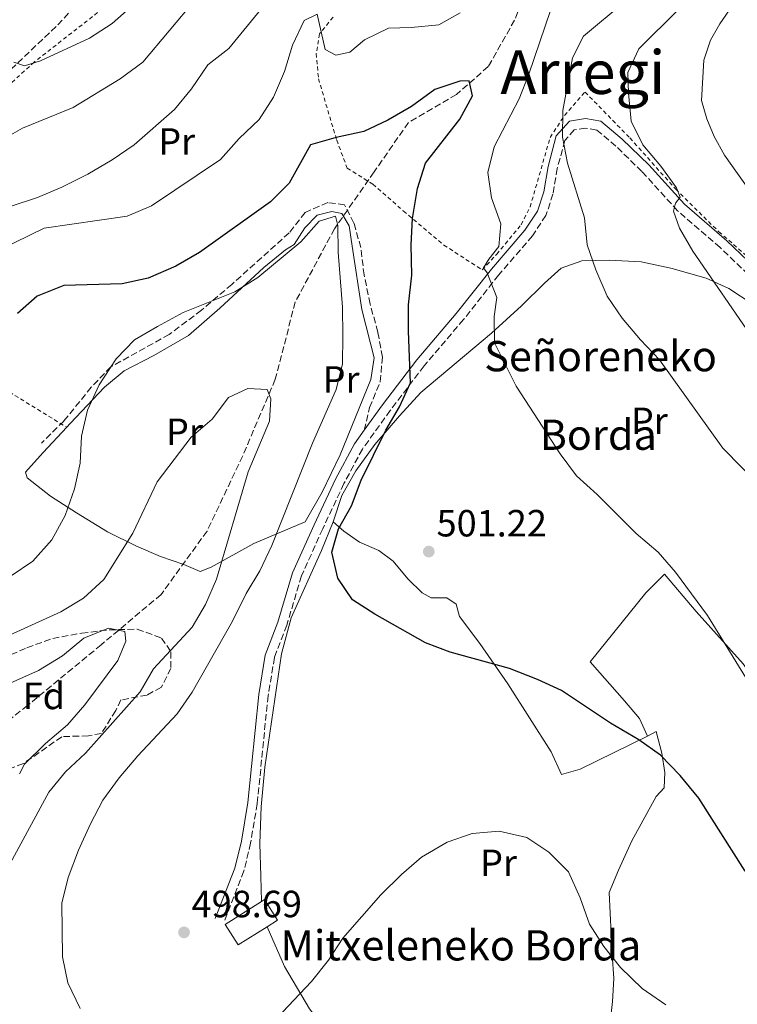
# Model space of a CAD drawing. Units: metres. Extents: x 613464 to 616896, y 4777959 to 4780329.
# Drawn here: x 614923 to 615113, y 4778825 to 4779085 of the extents above; entities that cross this region are included whole.
import ezdxf
from ezdxf.enums import TextEntityAlignment as Align

# ---------------------------------------------------------------- set-up
doc = ezdxf.new("R2010")
doc.units = ezdxf.units.M
doc.header["$MEASUREMENT"] = 0
doc.linetypes.add('DGN Style 2', pattern=[1.739922, 1.043953, -0.695969])
doc.linetypes.add('DGN Style 3', pattern=[2.435891, 1.739922, -0.695969])
for name, color, linetype, lineweight in [('Barranco lineal', 142, 'DGN Style 3', 13), ('Camino', 7, 'DGN Style 3', 0), ('Cota de punto acotado terreno', 7, 'Continuous', 0), ('Curva de nivel directora', 30, 'Continuous', 30), ('Curva de nivel intermedia', 30, 'Continuous', 0), ('Edificio', 1, 'Continuous', 13), ('Etiqueta de uso rústico', 92, 'Continuous', 0), ('Etiqueta de zona arbolada', 92, 'Continuous', 0), ('Línea  de muro-pared o tapia', 1, 'Continuous', 13), ('Margen derecho', 7, 'Continuous', 0), ('Punto acotado terreno (símbolo)', 7, 'Continuous', 0), ('Senda', 7, 'DGN Style 3', 0), ('Tela metálica o alambrada', 7, 'DGN Style 2', 0), ('Texto de Borda', 7, 'Continuous', 0), ('Texto de Área (paraje) menor', 7, 'Continuous', 0), ('Zona arbolada', 92, 'DGN Style 3', 0)]:
    doc.layers.add(name, color=color, linetype=linetype, lineweight=lineweight)
doc.styles.add('Style-Arial', font='arial.ttf')

# ---------------------------------------------------------------- blocks, each defined once
blk = doc.blocks.new('5PATER')
at = {"layer": 'Punto acotado terreno (símbolo)', "linetype": 'Continuous', "lineweight": 0}
h = blk.add_hatch(color=51, dxfattribs=at)
edge = h.paths.add_edge_path()
edge.add_ellipse((0, 0), major_axis=(-0.11, -0.111), ratio=0.999422, start_angle=0, end_angle=360)

msp = doc.modelspace()

# ---------------------------------------------------------------- linework, layer by layer
at = {"layer": 'Barranco lineal', "color": 142, "linetype": 'DGN Style 3', "lineweight": 13}
msp.add_polyline3d([(615067.2, 4779122.16, 502.74), (615066.41, 4779119.95, 502.6), (615060.88, 4779103.37, 502.1), (615053.81, 4779085.28, 500.58), (615046.85, 4779073.04, 500.08), (615038.43, 4779065.65, 498.05), (615025.77, 4779058.29, 497.04), (615016.7, 4779045.19, 496.03), (615006.23, 4779030.2, 494.01), (614995.88, 4779010.84, 491.99), (614990.59, 4778990.41, 489.46), (614981.99, 4778970.17, 487.95), (614972.58, 4778950.3, 486.43), (614960.43, 4778933.54, 485.42), (614944.61, 4778920.26, 484.91), (614925.16, 4778904.23, 480.87), (614902.31, 4778886.26, 479.86), (614882.59, 4778870.09, 475.81), (614862.35, 4778853.77, 473.79), (614841.8, 4778838.91, 467.73), (614828.99, 4778822.27, 462.17)], dxfattribs=at)
at = {"layer": 'Camino', "color": 7, "linetype": 'DGN Style 3', "lineweight": 0}
msp.add_polyline3d([(615115.52, 4779018.12, 516.87), (615108.12, 4779025.23, 516.41), (615096.87, 4779034.96, 515.25), (615087.44, 4779045.32, 513.98), (615080.56, 4779052.04, 513.22), (615075.5, 4779056.28, 512.21), (615072.57, 4779056.76, 511.71), (615069.58, 4779056.3, 510.7), (615067.05, 4779053.53, 509.94), (615065.1, 4779046.13, 509.18), (615063.94, 4779039.37, 507.41), (615062.09, 4779033.71, 507.16), (615058.51, 4779028.31, 506.4), (615049.6, 4779017.96, 504.38), (615040.31, 4779006.18, 502.61), (615029.91, 4778993.98, 500.33), (615020.97, 4778982.18, 498.57), (615013.62, 4778971.99, 497.81), (615008.75, 4778962.88, 497.81), (615003.12, 4778950.91, 498.06), (614997.53, 4778938.45, 498.06), (614993.65, 4778925.46, 498.31), (614990.39, 4778916.89, 498.31), (614988.7, 4778906.8, 498.57), (614985.82, 4778878.29, 499.58), (614984.09, 4778867.89, 499.58), (614982.33, 4778860.5, 499.58), (614977.09, 4778847.02, 498.82)], dxfattribs=at)
at = {"layer": 'Curva de nivel directora', "color": 30, "linetype": 'Continuous', "lineweight": 30, "elevation": 500, "flags": 128}
msp.add_lwpolyline([(615114.68, 4778860.44), (615102.5, 4778879.74), (615097.57, 4778885.7), (615092.39, 4778891.13), (615086.67, 4778895.17), (615079.17, 4778899.53), (615066.21, 4778908.2), (615059.84, 4778911.1), (615052.43, 4778913.96), (615036.78, 4778918.28), (615030.24, 4778920.78), (615016.9, 4778928.36), (615011.03, 4778932.17), (615007.1, 4778937.9), (615005.56, 4778944.75), (615007.28, 4778950.9), (615010.77, 4778956.97), (615013.3, 4778963.78), (615019.84, 4778976.95), (615023.39, 4778983.14), (615026.35, 4778989.5), (615025.77, 4779003.09), (615025.82, 4779010.09), (615026.7, 4779017.96), (615026.49, 4779025.91), (615026.81, 4779032.9), (615028.21, 4779040.8), (615030.25, 4779047.5), (615039.39, 4779059.12), (615042.67, 4779065.31), (615041.77, 4779069.26), (615039.39, 4779069.2), (615032.74, 4779067), (615026.57, 4779062.49), (615020.31, 4779058.88), (615013.96, 4779055.93), (615006.65, 4779054.27), (614999.91, 4779052.34), (614994.24, 4779042.28), (614989.33, 4779037.29), (614970.61, 4779023.89), (614964.34, 4779020.27), (614957, 4779017.16), (614950.15, 4779015.67), (614934.78, 4779015.24), (614927.7, 4779012.4), (614922.47, 4779007.77)], dxfattribs=at)
at = {"layer": 'Curva de nivel intermedia', "color": 30, "linetype": 'Continuous', "lineweight": 0, "flags": 128}
for points, elevation in [([(615064.76, 4779092.32), (615057.61, 4779071.06), (615055.01, 4779064.49), (615048.45, 4779051.86), (615046.78, 4779045.05), (615047.75, 4779038.32), (615050.19, 4779031.49), (615049.68, 4779025.51), (615046.99, 4779022.13), (615045.59, 4779019.83)], 505), ([(615113.9, 4779092.99), (615108.03, 4779084.35), (615105.57, 4779080), (615103.83, 4779074.77), (615103.22, 4779064.08), (615104.56, 4779059.21), (615106.5, 4779054.6), (615109.24, 4779049.62), (615121.52, 4779032.35)], 520), ([(614911.45, 4779049.71), (614923.85, 4779056.74), (614937.22, 4779062.25), (614949.65, 4779069.78), (614955.58, 4779074.25), (614969.51, 4779090.84)], 515), ([(614920.61, 4779036.05), (614927.75, 4779038.48), (614934.21, 4779041.17), (614941.06, 4779044.65), (614947.5, 4779048.42), (614953.29, 4779052.36), (614963.98, 4779061.72), (614968.48, 4779067.14), (614972.81, 4779073.49), (614978.33, 4779077.8), (614987.51, 4779088.99)], 510), ([(614921.56, 4779074.22), (614924.37, 4779073.23), (614928.58, 4779074.54), (614941.54, 4779080.58), (614947.53, 4779084.45), (614952.8, 4779089.07)], 520), ([(615083.05, 4779090.21), (615072.03, 4779081.04), (615069.13, 4779075.39), (615066.59, 4779061.41), (615066.51, 4779054.41), (615067.78, 4779047.5)], 510), ([(614906.04, 4779018.9), (614929.55, 4779030.35), (614951.51, 4779033.5), (614957.93, 4779036.29), (614976.16, 4779048.51), (614981.06, 4779054.04), (614986.36, 4779059.08), (614990.15, 4779064.96), (614993.04, 4779071.72), (614995.11, 4779078.67), (614998.25, 4779085.25), (615001.65, 4779086.93), (615003.76, 4779077.57), (615006.58, 4779076.06), (615010.27, 4779076.82), (615014.16, 4779080.1), (615020.47, 4779083.16), (615026.53, 4779083.35), (615033.81, 4779084.07), (615039.42, 4779087.27)], 505), ([(615097.16, 4779088.25), (615086.6, 4779077.77), (615083.72, 4779071.46), (615083.86, 4779066.03), (615084.59, 4779058.63), (615087.67, 4779052.35), (615092.46, 4779046.77), (615096.59, 4779041.05), (615097.58, 4779038.56), (615096.3, 4779036.94), (615095.83, 4779034.8), (615097.41, 4779030.34), (615100.85, 4779024.24), (615116.98, 4779000.81), (615129.57, 4778985.94), (615133.67, 4778980.55), (615137.46, 4778976.45), (615149.82, 4778965.52)], 515), ([(615067.78, 4779047.5), (615072.25, 4779033.06), (615072.97, 4779025.92), (615075.24, 4779019.3), (615078.23, 4779012.41), (615082.23, 4779006.55), (615087.03, 4779000.84), (615092.07, 4778995.54), (615108.86, 4778972.26), (615118.95, 4778961.93)], 510), ([(614920.81, 4778938.45), (614926.6, 4778942.36), (614931.61, 4778948.04), (614935.09, 4778954.47), (614937.56, 4778961.43), (614939.08, 4778968.26), (614939.43, 4778975.35), (614940.97, 4778982.22), (614944.07, 4778988.93), (614948.57, 4778995.79), (614953.45, 4779000.81), (614959.51, 4779004.38), (614966.27, 4779008.06), (614979.92, 4779013.53), (614986, 4779017.28), (614997.32, 4779026.78), (615002.21, 4779032.21), (615006.55, 4779033.52), (615007.15, 4779031.02), (615007.19, 4779024.02), (615008.38, 4779009.47), (615008.46, 4779001.89), (615008.39, 4778994.47), (615006.64, 4778987.69), (615000.46, 4778973.58), (614989.65, 4778946.51), (614986.52, 4778939.8), (614982.89, 4778933.81), (614979.32, 4778926.49), (614968.68, 4778907.78), (614964.65, 4778902.05), (614954.28, 4778890.96), (614949.4, 4778885.13), (614945.05, 4778879.18), (614941.77, 4778872.99), (614938.64, 4778866.02), (614935.92, 4778858.79), (614934.25, 4778851.99), (614934.36, 4778837.8), (614935.83, 4778830.96), (614939.07, 4778824.13)], 495), ([(615045.59, 4779019.83), (615046.56, 4779018.53), (615049.11, 4779012.02), (615048.45, 4779007.05), (615048.5, 4779000.05), (615054.19, 4778988.61), (615065.88, 4778970.71), (615070.18, 4778964.93), (615075.61, 4778960.02), (615085.95, 4778949.68), (615091.74, 4778944.71), (615096.35, 4778939.45), (615104.74, 4778928.01), (615116.17, 4778909.39)], 505), ([(614920.42, 4778922.82), (614933.92, 4778928.99), (614939.92, 4778932.59), (614945.35, 4778937.51), (614953, 4778949.74), (614959.38, 4778963.34), (614968.34, 4778975.11), (614973.92, 4778979.9), (614978.27, 4778985.58), (614983.38, 4778987.97), (614988.42, 4778987.71), (614989.42, 4778985.21), (614989.04, 4778979.37), (614983.43, 4778965.97), (614975.04, 4778937.64), (614972.17, 4778930.94), (614968.63, 4778924.9), (614958.44, 4778913.87), (614954.89, 4778907.81), (614940.48, 4778891.65), (614935.18, 4778886.74), (614930.76, 4778881.31), (614920.58, 4778862.49)], 490), ([(614914.74, 4778907.53), (614928.1, 4778913.46), (614934.36, 4778917.34), (614940.07, 4778922), (614946.57, 4778924.62), (614950.89, 4778923.74), (614951.09, 4778921.23), (614948.97, 4778916.14), (614940.27, 4778904.37), (614935.68, 4778899.09), (614929.94, 4778894.15), (614924.39, 4778888.7), (614923, 4778886.15)], 485), ([(614989.44, 4778819.94), (615000.15, 4778831.34), (615004.64, 4778836.89), (615008.44, 4778842.77), (615018.49, 4778854.23), (615023.92, 4778859.54), (615029.21, 4778864.12), (615036.02, 4778868.08), (615042.63, 4778870.36), (615049.7, 4778871), (615057.06, 4778869.31)], 495), ([(615057.06, 4778869.31), (615062.89, 4778865.44), (615068.05, 4778860.24), (615071.17, 4778853.4), (615073.58, 4778846.42), (615077.37, 4778840.53), (615081.82, 4778834.96), (615087.55, 4778829.43), (615093.77, 4778825.09)], 495)]:
    msp.add_lwpolyline(points, dxfattribs=dict(at, elevation=elevation))
at = {"layer": 'Edificio', "color": 1, "linetype": 'Continuous', "lineweight": 13, "elevation": 502.36, "flags": 128}
msp.add_lwpolyline([(614988.42, 4778845.78), (614980.77, 4778840.96), (614977.35, 4778846.39), (614986.96, 4778852.45), (614987.78, 4778852.96), (614991.2, 4778847.53), (614988.42, 4778845.78)], close=True, dxfattribs=at)
at = {"layer": 'Edificio', "color": 51, "linetype": 'Continuous', "lineweight": 13, "elevation": 502.36, "flags": 128}
for points in [[(614988.42, 4778845.78), (614980.77, 4778840.96), (614977.35, 4778846.39), (614986.96, 4778852.45)], [(614986.96, 4778852.45), (614987.78, 4778852.96), (614991.2, 4778847.53), (614988.42, 4778845.78)]]:
    msp.add_lwpolyline(points, dxfattribs=at)
at = {"layer": 'Línea  de muro-pared o tapia', "color": 1, "linetype": 'Continuous', "lineweight": 13}
for points in [[(614935.51, 4778977.73, 496.15), (614936.44, 4778978.72, 496.02), (614945.53, 4778988.38, 495.77), (614950.65, 4778992.69, 495.52), (614958.56, 4778996.68, 495.01), (614967.7, 4779001.96, 495.01), (614975.99, 4779009.21, 495.26), (614987.57, 4779019.99, 495.77), (614993.28, 4779024.65, 496.27), (614995.56, 4779026.03, 496.27), (614998.42, 4779030.42, 496.53), (615001.65, 4779033.82, 496.27), (615005.53, 4779034.78, 496.53), (615008.2, 4779034.19, 496.53), (615010.14, 4779030.93, 496.53), (615010.95, 4779025.58, 496.53), (615013.45, 4779008.88, 498.3), (615016.7, 4778996.11, 498.3), (615015.8, 4778990.32, 498.55), (615007.71, 4778970.48, 499.05), (615003, 4778960.62, 498.8), (614998.51, 4778952.74, 498.3), (614984.94, 4778947.01, 495.01), (614973.64, 4778940.75, 491.22), (614970.75, 4778939.67, 489.7), (614966.46, 4778941.48, 487.18), (614960.31, 4778943.57, 488.19), (614953.94, 4778946.32, 490.97), (614946.29, 4778950.09, 495.26), (614938.13, 4778955.17, 496.53), (614931.19, 4778959.5, 497.03), (614925.03, 4778964.37, 498.04), (614924.66, 4778965.88, 498.04), (614929.29, 4778971.04, 497.03), (614935.51, 4778977.73, 496.15)], [(615005.89, 4778952.78, 499.81), (615008.16, 4778959.67, 499.56), (615011.9, 4778966.2, 500.07), (615016.88, 4778973.22, 500.57), (615023.37, 4778980.75, 501.83), (615029.04, 4778986.93, 502.59), (615047.71, 4779002.61, 506.13), (615055.67, 4779009.85, 508.15), (615061.67, 4779015.84, 509.16), (615066.08, 4779019.8, 510.18), (615071.53, 4779021.74, 511.19), (615078.81, 4779021.93, 512.2), (615087.24, 4779021.49, 513.71), (615095.11, 4779019.78, 515.23), (615104.39, 4779017.18, 516.49), (615110.43, 4779014.42, 517.76), (615116.83, 4779010.22, 518.77), (615122.82, 4779006.8, 518.77), (615135.75, 4779004.23, 519.53), (615140.13, 4779000.46, 519.78)], [(614986.96, 4778852.45, 500.32), (614986.79, 4778859.14, 499.81), (614986.56, 4778867.75, 500.57), (614986.9, 4778877.43, 500.57), (614987.81, 4778887.93, 500.32), (614992.25, 4778917.87, 500.07), (614994.78, 4778927.35, 500.32), (615002.85, 4778945.2, 499.56), (615005.89, 4778952.78, 499.81)], [(615088.93, 4778896.14, 499.82), (615071.13, 4778887.38, 498.81), (615066.2, 4778885.99, 498.81), (615063.45, 4778892.02, 499.56), (615052.04, 4778909.94, 500.07), (615044.6, 4778920.61, 501.33), (615039.3, 4778927.76, 501.59), (615038.42, 4778930.98, 502.34), (615035.92, 4778932.64, 502.34), (615031.75, 4778932.66, 502.09), (615029.39, 4778933.99, 502.34), (615025.65, 4778937.67, 502.6), (615021.75, 4778942.34, 502.34), (615017.96, 4778945.22, 502.34), (615012.86, 4778947.4, 501.59), (615008.74, 4778950.27, 500.57), (615005.89, 4778952.78, 499.82)], [(615154.18, 4778887.01, 510.73), (615150.78, 4778885.62, 510.33), (615144.12, 4778886.14, 509.42), (615140.29, 4778888.35, 508.06), (615133.61, 4778890.41, 508.06), (615129.53, 4778893.33, 507.16), (615124.58, 4778900.04, 506.89), (615119.95, 4778907.21, 507.15), (615114.23, 4778915.27, 506.89), (615101.8, 4778929.06, 506.64), (615093.39, 4778938.91, 505.88), (615088.48, 4778934.01, 503.86), (615073.79, 4778915.79, 500.83), (615082.88, 4778905.49, 501.08), (615086.78, 4778900.82, 500.83), (615088.93, 4778896.14, 500.32)], [(615084.32, 4778801.18, 491.64), (615089.14, 4778815.47, 494.51), (615083.69, 4778816.32, 494.26), (615079.92, 4778818.34, 494.76), (615079.11, 4778821.37, 494.76), (615079.71, 4778826.03, 495.27), (615080.02, 4778832.06, 495.77), (615079.58, 4778838.42, 496.53), (615078.81, 4778854.77, 497.54), (615081.24, 4778860.73, 498.3), (615084.81, 4778868.45, 498.81), (615091.19, 4778880.22, 500.57), (615093.32, 4778882.46, 500.57), (615093.48, 4778886.51, 501.08), (615092.74, 4778891.66, 501.08), (615091.2, 4778897.32, 501.08), (615088.93, 4778896.14, 499.82)], [(615084.32, 4778801.18, 491.22), (615078.08, 4778796.44, 490.21), (615069.93, 4778791.65, 488.44), (615059.57, 4778787.2, 487.68), (615050.51, 4778784.11, 487.43), (615045.41, 4778784.04, 487.43), (615040.74, 4778785.24, 487.94), (615035.81, 4778788.35, 488.95), (615030.34, 4778792.32, 489.96), (615025.43, 4778795.1, 490.72), (615021.43, 4778798.24, 491.47), (615013.66, 4778806.32, 492.99), (615006.95, 4778814.49, 495.52), (614999.6, 4778824.04, 497.29), (614993.07, 4778835.27, 498.55), (614988.42, 4778845.78, 500.07)]]:
    msp.add_polyline3d(points, dxfattribs=at)
at = {"layer": 'Margen derecho', "color": 7, "linetype": 'Continuous', "lineweight": 0}
for points in [[(615117.24, 4779019.94, 516.87), (615109.85, 4779027.03, 516.41), (615098.65, 4779036.71, 515.25), (615089.24, 4779047.06, 513.98), (615082.23, 4779053.89, 513.22), (615076.58, 4779058.64, 512.21), (615072.58, 4779059.3, 511.71), (615068.32, 4779058.64, 510.7), (615064.79, 4779054.76, 509.94), (615062.65, 4779046.66, 509.18), (615061.51, 4779039.98, 507.41), (615059.82, 4779034.81, 507.16), (615056.51, 4779029.82, 506.4), (615047.67, 4779019.55, 504.38), (615038.38, 4779007.77, 502.61), (615027.96, 4778995.55, 500.33), (615018.96, 4778983.67, 498.57), (615014.12, 4778976.96, 498.07)], [(615014.12, 4778976.96, 498.07), (615011.49, 4778973.32, 497.81), (615006.51, 4778964, 497.81), (615000.85, 4778951.95, 498.06), (614995.18, 4778939.32, 498.06), (614991.28, 4778926.26, 498.31), (614987.97, 4778917.55, 498.31), (614986.22, 4778907.13, 498.57), (614983.34, 4778878.62, 499.58), (614981.64, 4778868.39, 499.58), (614979.94, 4778861.24, 499.58), (614974.76, 4778847.93, 498.82)]]:
    msp.add_polyline3d(points, dxfattribs=at)
at = {"layer": 'Senda', "color": 7, "linetype": 'DGN Style 3', "lineweight": 0}
for points in [[(614917.31, 4779068.98, 519.43), (614933.15, 4779084.05, 521.2), (614944.94, 4779096.89, 522.21)], [(615014.12, 4778976.96, 498.07), (615015.52, 4778982.94, 497.89), (615018.32, 4778989.77, 497.64), (615018.88, 4778996.28, 497.64), (615017.71, 4779002.88, 497.13), (615015.65, 4779010.31, 496.88), (615014.06, 4779017.96, 496.12), (615013.2, 4779025.22, 495.62), (615011.37, 4779031.67, 495.62), (615008.92, 4779036.51, 495.87), (615004.47, 4779037.12, 495.87), (614998.5, 4779034.51, 495.87), (614994.27, 4779029.09, 495.62), (614979.13, 4779015.5, 494.6), (614971.09, 4779008.66, 494.86), (614962.58, 4779002.27, 494.86), (614947.17, 4778993.71, 494.6), (614942.01, 4778988.33, 494.86), (614934.76, 4778979.39, 495.11), (614928.82, 4778973.53, 496.12)]]:
    msp.add_polyline3d(points, dxfattribs=at)
at = {"layer": 'Tela metálica o alambrada', "color": 7, "linetype": 'DGN Style 2', "lineweight": 0}
for points in [[(614994.51, 4779142.32, 519.02), (614974.37, 4779117.19, 519.52), (614957.91, 4779100.58, 520.79), (614945.05, 4779088.38, 521.29), (614926.93, 4779074.24, 519.78), (614908.88, 4779057.85, 518.26), (614886.48, 4779037.7, 513.71), (614878.03, 4779021.7, 511.44), (614876.97, 4779016.7, 510.68), (614879.6, 4779012.53, 509.92), (614893.6, 4779004.36, 506.89), (614912.96, 4778991.62, 500.57), (614935.51, 4778977.73, 496.15)], [(615005.88, 4779086.09, 506.13), (615002.29, 4779081.68, 505.12), (615001.44, 4779076.49, 504.87), (615002.01, 4779069.81, 503.86), (615006.82, 4779053.64, 499.31), (615009.6, 4779046.22, 497.03), (615016.41, 4779041.96, 496.78), (615024.42, 4779034.89, 498.55), (615035.13, 4779025.89, 502.59), (615045.24, 4779019.34, 505.12), (615049.11, 4779023.48, 505.62), (615055.53, 4779031.27, 506.64), (615057.92, 4779035.98, 507.39), (615063.2, 4779054.34, 509.67), (615067.02, 4779060.15, 510.68), (615072.42, 4779066.32, 512.7), (615084.28, 4779054.18, 514.47), (615096.37, 4779040.65, 515.73), (615107.74, 4779029.42, 517.25), (615116.83, 4779021.51, 518.01)]]:
    msp.add_polyline3d(points, dxfattribs=at)
at = {"layer": 'Zona arbolada', "color": 92, "linetype": 'DGN Style 3', "lineweight": 0}
msp.add_polyline3d([(614918.56, 4778916.69, 494.17), (614924.98, 4778919.47, 494.17), (614931.8, 4778921.95, 494.17), (614939.46, 4778923.35, 494.17), (614946.72, 4778924.2, 494.67), (614954.14, 4778924.4, 496.19), (614960.57, 4778922.05, 497.2), (614963.05, 4778918.41, 497.71), (614963.03, 4778914.03, 497.71), (614960.51, 4778909.06, 497.71), (614956.73, 4778906.97, 497.71), (614949.83, 4778905.69, 497.71), (614948.48, 4778902.91, 497.71), (614944.67, 4778896.84, 497.2), (614941.24, 4778896.22, 497.2), (614934.22, 4778895.98, 497.2), (614924.07, 4778888.87, 497.2), (614916.59, 4778886.15, 495.69)], dxfattribs=at)
msp.add_polyline3d([(614918.56, 4778916.69, 494.17), (614924.98, 4778919.47, 494.17), (614931.8, 4778921.95, 494.17), (614939.46, 4778923.35, 494.17), (614946.72, 4778924.2, 494.67), (614954.14, 4778924.4, 496.19), (614960.57, 4778922.05, 497.2), (614963.05, 4778918.41, 497.71), (614963.03, 4778914.03, 497.71), (614960.51, 4778909.06, 497.71), (614956.73, 4778906.97, 497.71), (614949.83, 4778905.69, 497.71), (614948.48, 4778902.91, 497.71), (614944.67, 4778896.84, 497.2), (614941.24, 4778896.22, 497.2), (614934.22, 4778895.98, 497.2), (614924.07, 4778888.87, 497.2), (614916.59, 4778886.15, 495.69)], dxfattribs=at)

# ---------------------------------------------------------------- block references
at = {"layer": 'Punto acotado terreno (símbolo)', "color": 7, "linetype": 'Continuous', "lineweight": 0, "xscale": 10, "yscale": 10, "zscale": 10}
for p in [(615031.15, 4778944.89, 501.22), (614966.5, 4778844.28, 498.69)]:
    msp.add_blockref('5PATER', p, dxfattribs=at)

# ---------------------------------------------------------------- texts
at = {"layer": 'Cota de punto acotado terreno', "color": 7, "linetype": 'Continuous', "lineweight": 0, "style": 'Style-Arial'}
for s, p in [('501.22', (615033.2, 4778948.89, 501.22)), ('498.69', (614968.48, 4778848.28, 498.69))]:
    msp.add_text(s, height=7, dxfattribs=at).set_placement(p)
at = {"layer": 'Etiqueta de uso rústico', "color": 92, "linetype": 'Continuous', "lineweight": 0, "style": 'Style-Arial'}
for p in [(614964.55, 4779053.25, 508.69), (615007.98, 4778990.38, 494.19), (615089.4, 4778979.43, 507.93), (614966.6, 4778976.55, 490.9), (615049.57, 4778862.65, 495)]:
    msp.add_text('Pr', height=7, dxfattribs=at).set_placement(p, align=Align.MIDDLE_CENTER)
at = {"layer": 'Etiqueta de zona arbolada', "color": 92, "linetype": 'Continuous', "lineweight": 0, "style": 'Style-Arial'}
msp.add_text('Fd', height=7, dxfattribs=at).set_placement((614929.47, 4778906.76, 481.54), align=Align.MIDDLE_CENTER)
at = {"layer": 'Texto de Borda', "color": 7, "linetype": 'Continuous', "lineweight": 0, "style": 'Style-Arial'}
for s, p in [('Señoreneko', (615045.81, 4778992.53, 503.61)), ('Borda', (615060.45, 4778971.77, 504.44)), ('Mitxeleneko Borda', (614991.95, 4778836.86, 496.35))]:
    msp.add_text(s, height=8, dxfattribs=at).set_placement(p)
at = {"layer": 'Texto de Área (paraje) menor', "color": 7, "linetype": 'Continuous', "lineweight": 0, "style": 'Style-Arial'}
msp.add_text('Arregi', height=11.5, dxfattribs=at).set_placement((615071.84, 4779071.56, 506.1), align=Align.MIDDLE_CENTER)

doc.saveas('drawing.dxf')
